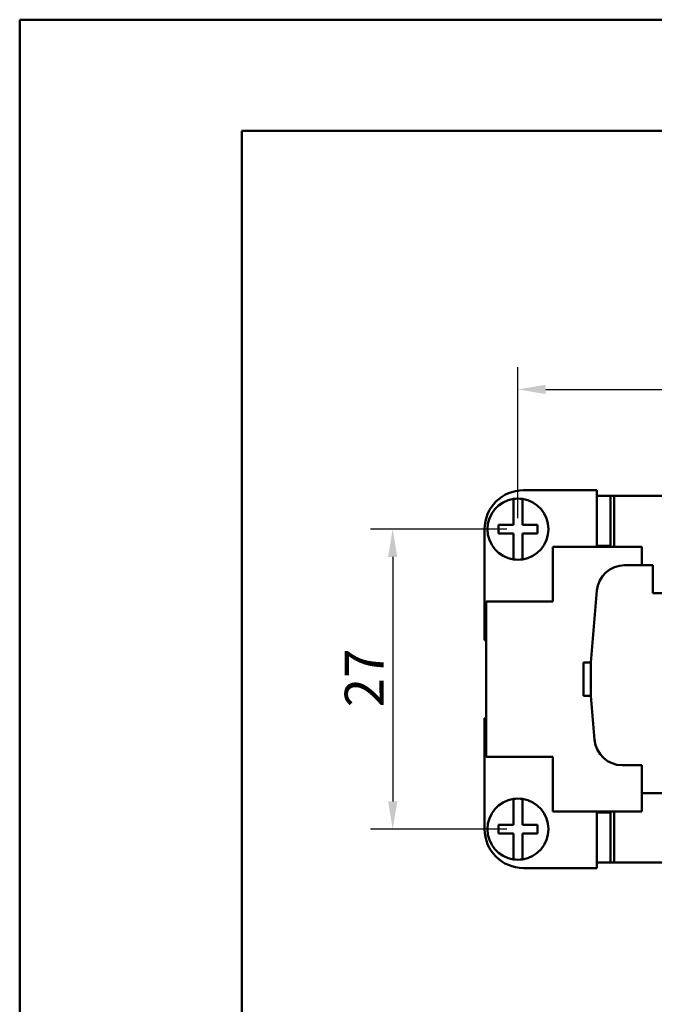
# Model space of a CAD drawing. Extents: x 0 to 210, y 0 to 297.
# Drawn here: x 0 to 57, y 208 to 297 of the extents above; entities that cross this region are included whole.
import ezdxf

# ---------------------------------------------------------------- set-up
doc = ezdxf.new("R2010")
doc.units = 0
for name, color, linetype, lineweight in [('Bemaßungen(TC_020513_DIN)', 7, 'Continuous', 25), ('Sichtbare Kanten(TC_020513_DIN)', 7, 'Continuous', 50), ('Skizziergeometrie(ISO)', 7, 'Continuous', 50), ('Skizziergeometrie(TC_020513_DIN)', 7, 'Continuous', 50)]:
    doc.layers.add(name, color=color, linetype=linetype, lineweight=lineweight)
doc.styles.add('Aktuell-BSI', font='ARIAL.TTF')
doc.dimstyles.new('STANDARD-TC_020513_DIN', dxfattribs={"dimtxt": 3.5, "dimasz": 2.5, "dimexe": 2, "dimexo": 1, "dimgap": 0.8, "dimtad": 1, "dimrnd": 1e-08, "dimzin": 12, "dimtxsty": 'Aktuell-BSI', "dimcen": 0.09, "dimdle": 10, "dimclrd": 7, "dimclre": 7, "dimclrt": 7, "dimadec": 0, "dimazin": 3, "dimtfac": 1, "dimtmove": 0, "dimatfit": 3, "dimfxl": 1, "dimtolj": 1, "dimtzin": 0, "dimlwd": 25, "dimlwe": 25, "dimarcsym": 0})

# ---------------------------------------------------------------- blocks, each defined once
blk = doc.blocks.new('Ränder Ilme Rahmen A4 hoch')
at = {"layer": 'Skizziergeometrie(ISO)'}
for p, q in [((20, 10), (20, 287)), ((20, 287), (200, 287))]:
    blk.add_line(p, q, dxfattribs=at)
at = {"layer": 'Skizziergeometrie(TC_020513_DIN)'}
for p, q in [((0, 297), (210, 297)), ((0, 0), (0, 297))]:
    blk.add_line(p, q, dxfattribs=at)
blk = doc.blocks.new('*D11')
at = {"layer": 'Bemaßungen(TC_020513_DIN)', "color": 7, "linetype": 'Continuous', "lineweight": 25}
for p, q in [((43.845, 251.15), (31.572, 251.15)), ((33.572, 248.65), (33.572, 226.65)), ((43.845, 224.15), (31.572, 224.15))]:
    blk.add_line(p, q, dxfattribs=at)
at = {"layer": 'Bemaßungen(TC_020513_DIN)', "color": 7, "linetype": 'Continuous'}
for points in [[(33.156, 248.65), (33.989, 248.65), (33.572, 251.15)], [(33.156, 226.65), (33.989, 226.65), (33.572, 224.15)]]:
    blk.add_solid(points, dxfattribs=at)
at = {"layer": 'Defpoints', "color": 0, "linetype": 'Continuous'}
for p in [(44.845, 251.15), (33.572, 224.15), (44.845, 224.15)]:
    blk.add_point(p, dxfattribs=at)
at = {"layer": 'Bemaßungen(TC_020513_DIN)', "color": 7, "linetype": 'Continuous', "lineweight": 25, "insert": (29.258, 235.113), "char_height": 3.5, "attachment_point": 1, "rotation": 90, "style": 'Aktuell-BSI'}
blk.add_mtext('\\A1;27', dxfattribs=at)
blk = doc.blocks.new('*D15')
at = {"layer": 'Bemaßungen(TC_020513_DIN)', "color": 7, "linetype": 'Continuous', "lineweight": 25}
for p, q in [((44.845, 252.15), (44.845, 265.726)), ((122.345, 252.15), (122.345, 265.726)), ((47.345, 263.726), (119.845, 263.726))]:
    blk.add_line(p, q, dxfattribs=at)
at = {"layer": 'Bemaßungen(TC_020513_DIN)', "color": 7, "linetype": 'Continuous'}
for points in [[(47.345, 264.143), (47.345, 263.309), (44.845, 263.726)], [(119.845, 264.143), (119.845, 263.309), (122.345, 263.726)]]:
    blk.add_solid(points, dxfattribs=at)
at = {"layer": 'Defpoints', "color": 0, "linetype": 'Continuous'}
for p in [(122.345, 263.726), (44.845, 251.15), (122.345, 251.15)]:
    blk.add_point(p, dxfattribs=at)
at = {"layer": 'Bemaßungen(TC_020513_DIN)', "color": 7, "linetype": 'Continuous', "lineweight": 25, "insert": (79.051, 268.718), "char_height": 3.5, "attachment_point": 1, "style": 'Aktuell-BSI'}
blk.add_mtext('\\A1;77,5', dxfattribs=at)

msp = doc.modelspace()

# ---------------------------------------------------------------- linework, layer by layer
at = {"layer": 'Sichtbare Kanten(TC_020513_DIN)'}
for p, q in [((51.945, 254.65), (45.345, 254.65)), ((51.945, 249.55), (51.945, 254.65)), ((44.445, 253.668), (44.445, 253.87)), ((44.445, 251.55), (44.445, 253.668)), ((45.245, 253.87), (45.245, 253.668)), ((45.245, 253.668), (45.245, 251.55)), ((53.18, 254.15), (51.945, 254.15)), ((53.18, 254.15), (53.18, 249.65)), ((53.18, 254.15), (53.495, 254.15)), ((53.495, 254.15), (57.845, 254.15)), ((53.495, 254.15), (53.495, 249.55)), ((41.845, 251.15), (41.845, 241.15)), ((43.095, 250.75), (43.095, 251.55)), ((43.095, 251.55), (44.445, 251.55)), ((45.245, 251.55), (46.595, 251.55)), ((46.595, 251.55), (46.595, 250.75)), ((44.445, 250.75), (43.095, 250.75)), ((44.445, 248.631), (44.445, 250.75)), ((45.245, 250.75), (45.245, 248.631)), ((46.595, 250.75), (45.245, 250.75)), ((55.995, 249.55), (47.995, 249.55)), ((47.995, 249.55), (47.995, 244.65)), ((51.945, 249.65), (53.18, 249.65)), ((51.995, 249.55), (51.995, 249.65)), ((55.995, 247.9), (55.995, 249.55)), ((44.445, 248.429), (44.445, 248.631)), ((45.245, 248.631), (45.245, 248.429)), ((54.452, 247.9), (56.995, 247.9)), ((56.995, 247.9), (56.995, 245.4)), ((51.395, 239.15), (51.961, 245.617)), ((47.995, 244.65), (41.995, 244.65)), ((41.995, 244.65), (41.995, 230.65)), ((56.995, 245.4), (62.745, 245.4)), ((41.845, 241.15), (41.995, 241.15)), ((50.745, 236.15), (50.745, 239.15)), ((51.395, 239.15), (50.745, 239.15)), ((51.395, 236.15), (51.395, 239.15)), ((51.395, 236.15), (50.745, 236.15)), ((51.743, 232.182), (51.395, 236.15)), ((41.845, 234.15), (41.845, 224.15)), ((41.995, 234.15), (41.845, 234.15)), ((41.995, 230.65), (47.995, 230.65)), ((47.995, 230.65), (47.995, 225.75)), ((55.995, 229.9), (54.233, 229.9)), ((55.995, 227.4), (55.995, 229.9)), ((44.445, 226.668), (44.445, 226.87)), ((45.245, 226.87), (45.245, 226.668)), ((55.995, 225.75), (55.995, 227.4)), ((58.495, 227.4), (55.995, 227.4)), ((44.445, 224.55), (44.445, 226.668)), ((45.245, 226.668), (45.245, 224.55)), ((47.995, 225.75), (55.995, 225.75)), ((51.945, 220.65), (51.945, 225.75)), ((51.945, 225.65), (53.18, 225.65)), ((51.995, 225.65), (51.995, 225.75)), ((53.18, 221.15), (53.18, 225.65)), ((53.495, 225.75), (53.495, 221.15)), ((43.095, 223.75), (43.095, 224.55)), ((43.095, 224.55), (44.445, 224.55)), ((45.245, 224.55), (46.595, 224.55)), ((46.595, 224.55), (46.595, 223.75)), ((44.445, 223.75), (43.095, 223.75)), ((44.445, 221.631), (44.445, 223.75)), ((46.595, 223.75), (45.245, 223.75)), ((45.245, 223.75), (45.245, 221.631)), ((44.445, 221.429), (44.445, 221.631)), ((45.245, 221.631), (45.245, 221.429)), ((45.345, 220.65), (51.945, 220.65)), ((53.18, 221.15), (51.945, 221.15)), ((53.495, 221.15), (53.18, 221.15)), ((57.845, 221.15), (53.495, 221.15))]:
    msp.add_line(p, q, dxfattribs=at)
for centre, radius, start, end in [((45.345, 251.15), 3.5, 90, 180), ((44.845, 251.15), 2.75, 98.3636, 261.6364), ((44.845, 251.15), 2.75, 81.6364, 98.3636), ((44.845, 251.15), 2.75, 278.3636, 81.6364), ((44.845, 251.15), 2.75, 261.6364, 278.3636), ((54.452, 245.4), 2.5, 90, 175), ((54.233, 232.4), 2.5, 185, 270), ((44.845, 224.15), 2.75, 98.3636, 261.6364), ((44.845, 224.15), 2.75, 81.6364, 98.3636), ((44.845, 224.15), 2.75, 278.3636, 81.6364), ((45.345, 224.15), 3.5, 180, 270), ((44.845, 224.15), 2.75, 261.6364, 278.3636)]:
    msp.add_arc(centre, radius, start, end, dxfattribs=at)

# ---------------------------------------------------------------- block references
msp.add_blockref('Ränder Ilme Rahmen A4 hoch', (0, 0))

# ---------------------------------------------------------------- dimensions: what is measured, and where the dimension line sits
at = {"layer": 'Bemaßungen(TC_020513_DIN)', "color": 7, "linetype": 'Continuous', "lineweight": 25}
for base, p2, angle, picture, middle in [((122.345, 263.726), (122.345, 251.15), 180, '*D15', (83.595, 263.726)), ((33.572, 224.15), (44.845, 224.15), 90, '*D11', (33.572, 237.65))]:
    dim = msp.add_linear_dim(base=base, p1=(44.845, 251.15), p2=p2, angle=angle, dimstyle='STANDARD-TC_020513_DIN', override={"dimdec": 2, "dimtp": 0, "dimtm": 0, "dimtdec": 2}, dxfattribs=at)
    dim.commit()
    dim.dimension.update_dxf_attribs({"geometry": picture, "text_midpoint": middle, "dimtype": 160})

doc.saveas('drawing.dxf')
